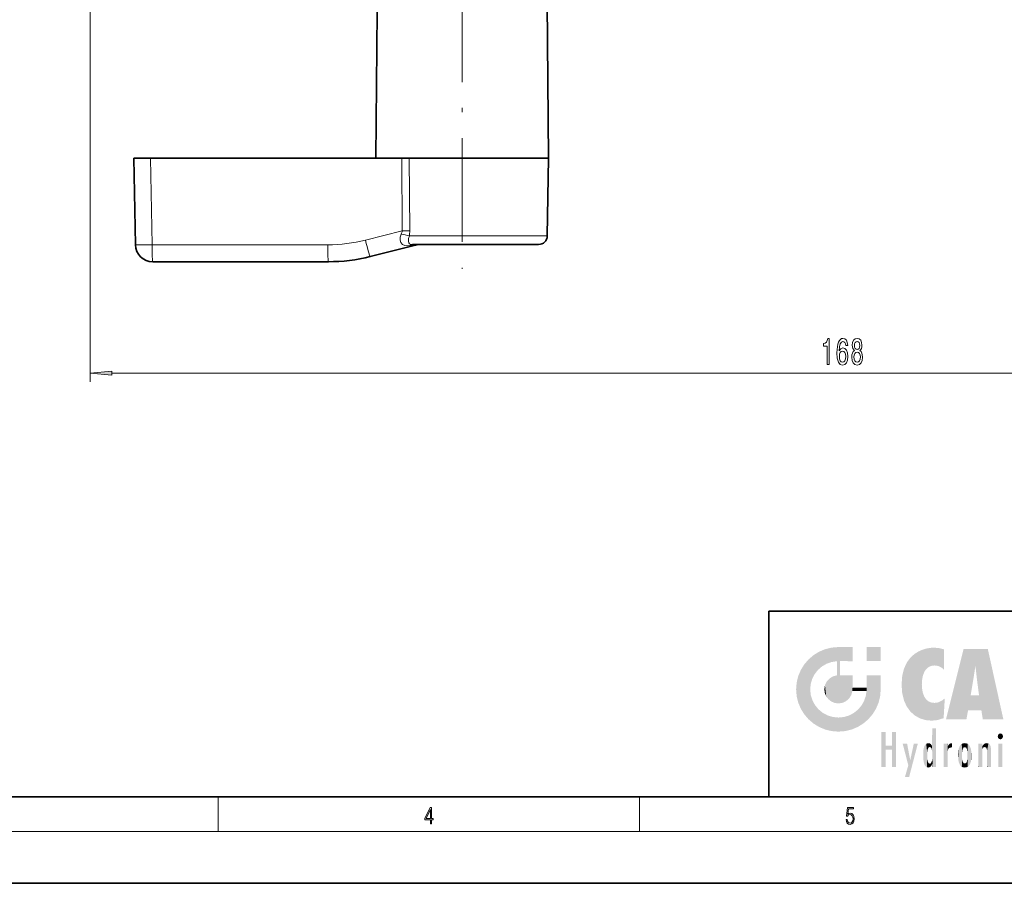
# Model space of a CAD drawing. Extents: x 0 to 420, y 0 to 297.
# Drawn here: x 143 to 257, y 0 to 100 of the extents above; entities that cross this region are included whole.
import ezdxf

# ---------------------------------------------------------------- set-up
doc = ezdxf.new("R2010")
doc.units = 0
doc.linetypes.add('DASHDOT', pattern=[18.5, 12, -3, 0.5, -3])

msp = doc.modelspace()

# ---------------------------------------------------------------- linework, layer by layer
at = {"color": 7, "lineweight": 13}
for p, q in [((151.449997, 112.298332), (151.449997, 58.055527)), ((158.429901, 83.947884), (158.605072, 73.912979)), ((187.55014, 75.509483), (187.497223, 83.947884)), ((188.422852, 75.509483), (188.36499, 83.947884)), ((187.55014, 75.509483), (183.291382, 74.447655)), ((199.218796, 74.930428), (188.376938, 74.930428)), ((204.34259, 74.930428), (199.218796, 74.930428)), ((178.936783, 73.912979), (158.605072, 73.912979)), ((189.110046, 73.884567), (188.40416, 73.813232)), ((153.940491, 59.055527), (316.509521, 59.055527)), ((166.25, 6), (166.25, 10)), ((215, 6), (215, 10)), ((414, 6), (16, 6))]:
    msp.add_line(p, q, dxfattribs=at)
at = {"color": 7, "linetype": 'DASHDOT', "lineweight": 13}
msp.add_line((194.5, 104.750343), (194.5, 71.120789), dxfattribs=at)
at = {"color": 7, "lineweight": 35}
for p, q in [((204.342911, 101.947884), (204.5, 83.947884)), ((184.648224, 100.933495), (184.5, 83.947884)), ((156.5, 83.947884), (156.675156, 73.912979)), ((156.5, 83.947884), (158.429901, 83.947884)), ((187.497223, 83.947884), (158.429901, 83.947884)), ((187.497223, 83.947884), (188.36499, 83.947884)), ((199.29425, 83.947884), (188.36499, 83.947884)), ((204.5, 83.947884), (199.29425, 83.947884)), ((204.34259, 74.930428), (204.5, 83.947884)), ((188.944809, 73.813492), (183.845016, 72.541969)), ((198.739441, 73.947884), (188.723663, 73.947884)), ((203.342743, 73.947884), (198.739441, 73.947884)), ((179.006577, 71.947884), (158.67485, 71.947884)), ((230, 31.5), (230, 10)), ((230, 31.5), (410, 31.5)), ((20, 10), (410, 10)), ((230, 10), (410, 10)), ((0, 0), (420, 0))]:
    msp.add_line(p, q, dxfattribs=at)
at = {"color": 7, "lineweight": 13}
for points in [[(187.438599, 75.158463), (187.324356, 74.811249), (187.307007, 74.464745), (187.391785, 74.174187), (187.576355, 73.955803), (187.848038, 73.832405), (188.176147, 73.799637), (188.40416, 73.813232)], [(188.376938, 74.930428), (188.291702, 74.625038), (188.280731, 74.330124), (188.318573, 74.155121), (188.401016, 74.030319), (188.484665, 73.980553), (188.723663, 73.947884)]]:
    msp.add_lwpolyline(points, dxfattribs=at)
for points in [[(236.737564, 60.055527), (236.973587, 60.055527), (236.973587, 63.077141), (236.797211, 63.077141), (236.750534, 62.813454), (236.657166, 62.636215), (236.514511, 62.532471), (236.317383, 62.497887), (236.317383, 62.190971), (236.737564, 62.190971)], [(239.118103, 62.247169), (239.068832, 62.597313), (238.954712, 62.856682), (238.778336, 63.020943), (238.550095, 63.077141), (238.397064, 63.046883), (238.264801, 62.964752), (238.148071, 62.830742), (238.04953, 62.640541), (237.97171, 62.402786), (237.914642, 62.113167), (237.878342, 61.771667), (237.867966, 61.38694), (237.909454, 60.773109), (238.03656, 60.327858), (238.241455, 60.059853), (238.521576, 59.96907), (238.773148, 60.046883), (238.965088, 60.250053), (239.089584, 60.569939), (239.133667, 60.976273), (239.089584, 61.38694), (238.970276, 61.702499), (238.786118, 61.901352), (238.557877, 61.970512), (238.311478, 61.884056), (238.127335, 61.637657), (238.166229, 62.113167), (238.249237, 62.454666), (238.376328, 62.657829), (238.552689, 62.726997), (238.682373, 62.692413), (238.78093, 62.601639), (238.845779, 62.45034), (238.879486, 62.247169)], [(239.885406, 61.672241), (239.753128, 61.551201), (239.662354, 61.382614), (239.605286, 61.170799), (239.587128, 60.915756), (239.628632, 60.531029), (239.74794, 60.232758), (239.942459, 60.042557), (240.207016, 59.96907), (240.468979, 60.042557), (240.663498, 60.232758), (240.782806, 60.531029), (240.826904, 60.915756), (240.806152, 61.170799), (240.751678, 61.382614), (240.65831, 61.551201), (240.528625, 61.672241), (240.63237, 61.775986), (240.705002, 61.91864), (240.749084, 62.091553), (240.764648, 62.303368), (240.723145, 62.610283), (240.614227, 62.856682), (240.437851, 63.016624), (240.207016, 63.077141), (239.973587, 63.016624), (239.797211, 62.856682), (239.685684, 62.610283), (239.64679, 62.303368), (239.65976, 62.091553), (239.703842, 61.91864)], [(239.893188, 62.268784), (239.91394, 62.458984), (239.976181, 62.605957), (240.074738, 62.696739), (240.207016, 62.731323), (240.3367, 62.696739), (240.435257, 62.605957), (240.497498, 62.458984), (240.520844, 62.268784), (240.497498, 62.074257), (240.435257, 61.922958), (240.3367, 61.82354), (240.207016, 61.793282), (240.074738, 61.827858), (239.976181, 61.922958), (239.91394, 62.074257)], [(238.88208, 60.971954), (238.853561, 60.699615), (238.78093, 60.492126), (238.664215, 60.353798), (238.518982, 60.31057), (238.365952, 60.353798), (238.249237, 60.487801), (238.174011, 60.695297), (238.150665, 60.967628), (238.176605, 61.235641), (238.249237, 61.438812), (238.368546, 61.568497), (238.529358, 61.616043), (238.669403, 61.568497), (238.78093, 61.443138), (238.853561, 61.239967)], [(239.836121, 60.9244), (239.859467, 61.153511), (239.934677, 61.326424), (240.051392, 61.438812), (240.207016, 61.477715), (240.360046, 61.438812), (240.476761, 61.326424), (240.551971, 61.153511), (240.577911, 60.9244), (240.551971, 60.678001), (240.476761, 60.492126), (240.360046, 60.371086), (240.207016, 60.332184), (240.051392, 60.371086), (239.934677, 60.492126), (239.859467, 60.678001)], [(153.940491, 59.273415), (151.449997, 59.055527), (153.940491, 58.837639)], [(190.807846, 6.874945), (190.945541, 6.874945), (190.945541, 7.356169), (191.137482, 7.356169), (191.137482, 7.503595), (190.945541, 7.503595), (190.945541, 8.76368), (190.797424, 8.76368), (190.179901, 7.503595), (190.179901, 7.356169), (190.807846, 7.356169)], [(190.807846, 7.503595), (190.305069, 7.503595), (190.807846, 8.532803)], [(238.931976, 7.37564), (238.969543, 7.141982), (239.065506, 6.966739), (239.207367, 6.858255), (239.395126, 6.819312), (239.591232, 6.8666), (239.739349, 6.991774), (239.835327, 7.194833), (239.868698, 7.467434), (239.835327, 7.73169), (239.74353, 7.93475), (239.599579, 8.062706), (239.41391, 8.109993), (239.240753, 8.076613), (239.11557, 7.984819), (239.186508, 8.616252), (239.801941, 8.616252), (239.801941, 8.76368), (239.088455, 8.76368), (238.977875, 7.770633), (239.092621, 7.770633), (239.213623, 7.912497), (239.390961, 7.962566), (239.530731, 7.926405), (239.637131, 7.826266), (239.701797, 7.667712), (239.726837, 7.459089), (239.703888, 7.250466), (239.639221, 7.097476), (239.534912, 7.000119), (239.399292, 6.966739), (239.263687, 6.994555), (239.161469, 7.078004), (239.094711, 7.20596), (239.067581, 7.37564)]]:
    msp.add_lwpolyline(points, close=True, dxfattribs=at)
for centre, radius, start, end in [((186.232452, 75.736885), 1.337397, 334.379446, 350.208452), ((187.994064, 5.23526), 70.275579, 89.650399, 90.361934), ((184.937622, 75.495636), 3.485335, 350.667516, 0.227585), ((178.936783, 91.912979), 18.000001, 269.999997, 284), ((186.121506, 67.66114), 7.611684, 72.762586, 80.036198), ((188.792084, 74.393967), 0.60036, 284.740167, 301.971628), ((189.399429, 73.24556), 0.702004, 88.849662, 114.363984), ((189.085648, 74.344543), 0.460602, 273.036064, 292.399644)]:
    msp.add_arc(centre, radius, start, end, dxfattribs=at)
at = {"color": 7, "lineweight": 35}
for centre, radius, start, end in [((203.342743, 74.947884), 1, 269.999997, 359), ((158.67485, 73.947884), 2, 181.000003, 269.999997), ((188.397232, 75.985947), 2.240441, 284.14676, 292.680638), ((188.397186, 75.986069), 2.240577, 284.147116, 292.680686), ((189.408066, 73.560616), 0.387151, 89.192859, 112.305816), ((189.408066, 73.560631), 0.387132, 89.19238, 112.306991), ((179.006577, 91.947884), 20, 269.999997, 284)]:
    msp.add_arc(centre, radius, start, end, dxfattribs=at)
at = {"color": 7, "lineweight": 13}
for centre, major_axis, ratio, start_param, end_param in [((183.36116, 74.482559), (0.483841, -1.940598), 0.038081, 4.7208814113, 6.2831853072), ((158.67485, 73.947884), (1.999695, 0.034912), 0.016851, 3.1415926536, 4.677188258), ((158.67485, 73.947884), (0, 2), 0.034899, 1.5882496193, 3.1415926536), ((179.006577, 73.947884), (0, -2), 0.034899, 4.7298422723, 6.2831853072), ((188.723663, 72.447884), (0, 1.5), 0.514379, 0.0000000005, 0.4269444133)]:
    msp.add_ellipse(centre, major_axis=major_axis, ratio=ratio, start_param=start_param, end_param=end_param, dxfattribs=at)
msp.add_solid([(153.940491, 59.273415), (151.449997, 59.055527), (153.940491, 59.273415), (153.940491, 58.837639)], dxfattribs=at)
at = {"color": 114, "lineweight": 5}
for points in [[(235.146851, 26.401667), (234.576492, 25.912409), (234.835953, 23.087656), (234.773834, 22.451082)], [(235.146851, 26.401667), (234.835953, 23.087656), (235.297256, 24.22278), (235.014389, 23.682144)], [(235.146851, 26.401667), (235.297256, 24.22278), (235.788254, 26.799744)], [(235.297256, 24.22278), (235.672638, 24.697792), (235.788254, 26.799744), (236.128647, 25.095409)], [(235.788254, 26.799744), (236.128647, 25.095409), (236.490585, 27.096561), (236.653412, 25.40386)], [(237.243805, 27.282043), (236.490585, 27.096561), (237.235016, 25.611378), (236.653412, 25.40386)], [(237.243805, 27.282043), (237.235016, 25.611378), (238.037811, 27.346109), (237.861588, 25.706188)], [(238.214035, 24.082113), (238.037811, 27.346109), (238.037811, 20.820063), (237.861588, 25.706188)], [(238.158676, 27.346109), (238.077209, 27.346109), (238.214035, 24.082113), (238.037811, 27.346109)], [(238.34549, 27.346109), (238.158676, 27.346109), (238.227036, 25.714863), (238.214035, 25.714878)], [(238.214035, 25.714878), (238.158676, 27.346109), (238.214035, 24.096693), (238.214035, 24.082113)], [(238.34549, 27.346109), (238.227036, 25.714863), (238.853317, 27.346109), (238.941437, 25.713987)], [(239.654266, 27.346109), (238.853317, 27.346109), (239.394394, 25.713432), (238.941437, 25.713987)], [(239.654266, 27.346109), (239.394394, 25.713432), (239.633698, 25.713139), (239.561035, 25.713228)], [(239.654266, 27.346109), (239.633698, 25.713139), (239.668839, 25.713097)], [(239.668839, 27.346109), (239.654266, 27.346109), (239.668839, 25.727676), (239.668839, 25.713097)], [(239.668839, 27.346109), (239.668839, 25.727676), (239.668839, 27.038059), (239.668839, 26.529602)], [(239.668839, 27.346109), (239.668839, 27.038059), (239.668839, 27.306671), (239.668839, 27.225105)], [(242.932831, 27.346109), (242.932831, 25.71509), (241.301804, 27.346109), (241.301804, 25.71509)], [(242.932831, 27.346109), (241.301804, 27.346109), (242.932831, 27.346109)], [(246.340286, 26.084427), (246.383911, 19.863441), (246.795135, 26.508978), (246.901733, 19.408924)], [(246.795135, 26.508978), (246.901733, 19.408924), (247.283432, 26.823689), (247.49231, 19.084898)], [(247.283432, 26.823689), (247.49231, 19.084898), (247.761185, 27.036129)], [(247.49231, 19.084898), (247.692169, 23.050819), (247.761185, 27.036129), (247.714249, 23.477276)], [(247.761185, 27.036129), (247.714249, 23.477276), (247.788864, 23.920311)], [(248.225143, 27.173529), (247.761185, 27.036129), (247.872559, 24.20422), (247.788864, 23.920311)], [(248.225143, 27.173529), (247.872559, 24.20422), (248.111923, 24.675468), (247.987885, 24.471178)], [(248.225143, 27.173529), (248.111923, 24.675468), (248.686157, 27.252592), (248.262955, 24.855347)], [(248.262955, 24.855347), (248.509949, 25.047398), (248.686157, 27.252592), (248.813705, 25.172501)], [(248.686157, 27.252592), (248.813705, 25.172501), (249.077774, 27.275316), (249.179199, 25.217192)], [(249.077774, 27.275316), (249.179199, 25.217192), (249.676224, 27.230614), (249.594284, 25.161049)], [(249.676224, 27.230614), (249.594284, 25.161049), (249.967041, 24.97489)], [(250.24939, 27.080276), (249.676224, 27.230614), (250.24939, 24.740677), (249.967041, 24.97489)], [(250.24939, 27.080276), (250.24939, 24.740677), (250.24939, 25.910477), (250.24939, 24.761557)], [(250.24939, 27.080276), (250.24939, 25.910477), (250.24939, 26.906931), (250.24939, 26.638954)], [(250.24939, 27.080276), (250.24939, 26.906931), (250.24939, 27.023785)], [(252.850708, 18.967134), (252.523972, 27.134508), (250.48497, 18.967134)], [(255.329041, 27.134508), (252.523972, 27.134508), (254.067398, 23.646654), (253.898407, 25.184814)], [(253.898407, 25.184814), (252.523972, 27.134508), (253.042221, 20.017813), (252.850708, 18.967134)], [(255.329041, 27.134508), (254.067398, 23.646654), (254.089752, 23.475666), (254.074722, 23.590559)], [(255.329041, 27.134508), (254.089752, 23.475666), (254.211884, 22.541525), (254.123657, 23.216351)], [(255.329041, 27.134508), (254.211884, 22.541525), (254.315231, 21.751013), (254.313477, 21.764442)], [(255.329041, 27.134508), (254.315231, 21.751013), (254.75444, 18.967134), (254.585449, 20.017813)], [(255.329041, 27.134508), (254.75444, 18.967134), (257.131531, 18.967134)], [(233.689148, 24.700661), (234.087234, 19.560194), (234.087234, 25.342047), (234.576492, 18.989834)], [(234.576492, 18.989834), (234.576492, 25.912409), (234.087234, 25.342047)], [(235.146851, 18.500574), (234.773834, 22.451082), (234.576492, 18.989834), (234.576492, 25.912409)], [(238.037811, 20.820063), (237.861588, 25.706188), (237.861588, 25.691595)], [(238.037811, 20.820063), (237.861588, 25.691595), (237.861588, 24.380198), (237.861588, 24.889048)], [(238.214035, 25.714878), (238.214035, 24.096693), (238.214035, 25.406876), (238.214035, 24.898495)], [(238.214035, 25.714878), (238.214035, 25.406876), (238.214035, 25.675446), (238.214035, 25.593891)], [(245.629669, 24.847553), (245.954269, 20.448957), (245.943573, 25.535473)], [(245.943573, 25.535473), (245.954269, 20.448957), (246.340286, 26.084427), (246.383911, 19.863441)], [(253.898407, 25.184814), (253.042221, 20.017813), (253.352341, 21.787449), (253.346283, 21.751013)], [(253.898407, 25.184814), (253.352341, 21.787449), (253.394485, 22.040693), (253.365005, 21.863541)], [(253.898407, 25.184814), (253.394485, 22.040693), (253.658249, 23.625854), (253.477814, 22.541525)], [(253.898407, 25.184814), (253.658249, 23.625854), (253.78006, 24.415667), (253.661713, 23.646654)], [(233.206848, 23.245119), (233.392334, 20.903917), (233.392334, 23.998325), (233.689148, 20.201582)], [(233.392334, 23.998325), (233.689148, 20.201582), (233.689148, 24.700661), (234.087234, 19.560194)], [(236.9991, 23.702463), (237.218445, 21.044668), (237.398834, 23.948868), (237.607224, 20.878925)], [(237.398834, 23.948868), (237.607224, 20.878925), (237.861588, 24.071909)], [(238.037811, 20.820063), (237.861588, 24.111378), (237.607224, 20.878925), (237.861588, 24.071909)], [(238.037811, 20.820063), (237.861588, 24.380198), (237.861588, 24.111378), (237.861588, 24.193008)], [(238.517502, 20.893499), (238.249176, 24.082113), (238.037811, 20.820063), (238.214035, 24.082113)], [(238.517502, 20.893499), (238.48848, 24.082113), (238.249176, 24.082113), (238.321838, 24.082113)], [(238.517502, 20.893499), (238.94223, 21.098566), (238.48848, 24.082113), (238.941437, 24.082113)], [(239.655838, 24.082113), (238.941437, 24.082113), (239.2892, 21.412397), (238.94223, 21.098566)], [(239.655838, 24.082113), (239.2892, 21.412397), (239.65863, 22.274885), (239.535599, 21.812126)], [(239.668839, 24.082113), (239.655838, 24.082113), (239.668839, 22.627289), (239.65863, 22.274885)], [(239.668839, 24.082113), (239.668839, 22.627289), (239.668839, 23.354702), (239.668839, 22.640282)], [(239.668839, 24.082113), (239.668839, 23.354702), (239.668839, 23.974308), (239.668839, 23.807673)], [(239.668839, 24.082113), (239.668839, 23.974308), (239.668839, 24.046974)], [(241.499146, 18.989834), (241.422668, 24.082113), (241.301804, 24.082113), (241.341202, 24.082113)], [(241.499146, 18.989834), (241.301804, 24.082113), (241.301804, 23.354702), (241.301804, 24.06912)], [(241.422668, 24.082113), (241.499146, 18.989834), (241.609482, 24.082113), (241.988403, 19.560194)], [(241.609482, 24.082113), (241.988403, 19.560194), (242.117325, 24.082113), (242.38649, 20.201582)], [(242.117325, 24.082113), (242.38649, 20.201582), (242.918274, 24.082113), (242.683304, 20.903917)], [(242.918274, 24.082113), (242.683304, 20.903917), (242.86879, 21.657124)], [(242.86879, 21.657124), (242.932846, 22.45112), (242.918274, 24.082113), (242.932831, 23.774445)], [(242.918274, 24.082113), (242.932831, 23.774445), (242.932831, 24.082113), (242.932831, 23.961258)], [(242.932831, 24.082113), (242.932831, 23.961258), (242.932831, 24.042723)], [(245.348923, 22.996586), (245.421326, 22.015022), (245.423218, 24.006113), (245.628265, 21.165981)], [(245.423218, 24.006113), (245.628265, 21.165981), (245.629669, 24.847553), (245.954269, 20.448957)], [(233.142792, 22.45112), (233.206848, 21.657124), (233.206848, 23.245119), (233.392334, 20.903917)], [(236.406799, 22.451082), (236.465652, 22.020498), (236.480225, 22.930769), (236.631393, 21.631723)], [(236.480225, 22.930769), (236.631393, 21.631723), (236.685287, 23.355495), (236.887741, 21.301023)], [(236.685287, 23.355495), (236.887741, 21.301023), (236.9991, 23.702463), (237.218445, 21.044668)], [(241.499146, 18.989834), (241.301804, 23.354702), (241.301804, 22.735096), (241.301804, 22.90173)], [(242.932846, 23.266617), (242.932831, 23.774445), (242.932846, 22.465685), (242.932846, 22.45112)], [(248.140198, 18.890856), (247.714096, 22.606712), (247.49231, 19.084898), (247.692169, 23.050819)], [(235.030334, 21.180571), (234.840149, 21.793262), (235.146851, 18.500574), (234.773834, 22.451082)], [(239.668839, 22.627289), (239.65863, 22.274885), (239.708267, 22.627289), (239.673218, 22.274885)], [(240.475769, 22.274885), (239.708267, 22.627289), (239.673218, 22.274885)], [(240.475769, 22.274885), (239.976883, 22.627289), (239.708267, 22.627289), (239.789841, 22.627289)], [(240.475769, 22.274885), (240.984619, 22.274885), (239.976883, 22.627289), (240.485321, 22.627289)], [(241.287231, 22.627289), (240.485321, 22.627289), (241.171814, 22.274885), (240.984619, 22.274885)], [(241.287231, 22.627289), (241.171814, 22.274885), (241.292908, 22.274885), (241.253433, 22.274885)], [(241.499146, 18.989834), (241.301804, 22.627289), (241.198105, 21.648308), (241.292908, 22.274885)], [(241.287231, 22.627289), (241.292908, 22.274885), (241.301804, 22.627289)], [(241.499146, 18.989834), (241.301804, 22.735096), (241.301804, 22.627289), (241.301804, 22.662428)], [(247.869644, 21.874062), (247.787628, 22.157452), (248.140198, 18.890856), (247.714096, 22.606712)], [(248.140198, 18.890856), (247.982239, 21.610163), (247.869644, 21.874062)], [(254.585449, 20.017813), (253.399994, 21.751013), (253.042221, 20.017813), (253.346283, 21.751013)], [(254.585449, 20.017813), (254.223114, 21.751013), (253.399994, 21.751013), (254.084244, 21.751013)], [(254.585449, 20.017813), (254.315231, 21.751013), (254.223114, 21.751013), (254.284943, 21.751013)], [(235.331268, 20.626133), (235.030334, 21.180571), (235.788254, 18.102497), (235.146851, 18.500574)], [(235.331268, 20.626133), (235.788254, 18.102497), (235.729828, 20.143074)], [(240.682144, 20.54192), (240.284531, 20.085894), (240.928787, 18.500574), (240.287384, 18.102497)], [(240.682144, 20.54192), (240.928787, 18.500574), (240.990585, 21.066689)], [(241.499146, 18.989834), (241.198105, 21.648308), (240.928787, 18.500574), (240.990585, 21.066689)], [(248.140198, 18.890856), (248.249557, 21.234249), (247.982239, 21.610163), (248.102951, 21.409719)], [(248.829926, 18.826288), (248.249557, 21.234249), (248.140198, 18.890856)], [(248.829926, 18.826288), (248.781952, 20.927324), (248.249557, 21.234249), (248.488678, 21.047979)], [(248.829926, 18.826288), (249.539612, 18.89942), (248.781952, 20.927324), (249.133987, 20.884413)], [(249.539612, 18.89942), (249.406921, 20.904562), (249.133987, 20.884413)], [(250.21553, 19.118832), (249.648804, 20.963295), (249.539612, 18.89942), (249.406921, 20.904562)], [(250.216736, 19.139231), (250.04631, 21.165112), (250.21553, 19.118832), (249.648804, 20.963295)], [(250.347366, 21.349228), (250.350632, 21.404415), (250.216736, 19.139231), (250.04631, 21.165112)], [(250.347366, 21.349228), (250.216736, 19.139231), (250.32515, 20.97328), (250.283081, 20.261623)], [(250.347366, 21.349228), (250.32515, 20.97328), (250.340622, 21.235071)], [(235.729828, 20.143074), (235.788254, 18.102497), (236.212891, 19.744514), (236.490585, 17.805679)], [(236.212891, 19.744514), (236.490585, 17.805679), (236.767319, 19.443583), (237.243805, 17.620199)], [(236.767319, 19.443583), (237.243805, 17.620199), (237.380005, 19.253397), (238.037811, 17.556133)], [(238.674393, 19.249208), (238.831833, 17.620199), (239.26889, 19.427645), (239.585037, 17.805679)], [(239.26889, 19.427645), (239.585037, 17.805679), (239.809525, 19.710505), (240.287384, 18.102497)], [(239.809525, 19.710505), (240.287384, 18.102497), (240.284531, 20.085894)], [(237.380005, 19.253397), (238.037811, 17.556133), (238.037811, 19.187086), (238.831833, 17.620199)], [(238.037811, 19.187086), (238.831833, 17.620199), (238.674393, 19.249208)], [(243.495056, 15.937251), (243.495056, 13.445845), (243.495056, 17.529495), (243.00766, 13.445845)], [(243.495056, 17.529495), (243.00766, 13.445845), (243.00766, 17.529495)], [(244.718552, 17.529495), (244.231079, 15.466035), (244.231079, 15.937251), (243.495056, 15.466035)], [(244.718552, 13.445845), (244.231079, 13.445845), (244.718552, 17.529495), (244.231079, 15.466035)], [(244.718552, 17.529495), (244.231079, 15.937251), (244.231079, 17.529495)], [(248.903397, 15.112939), (248.888428, 15.302769), (248.891129, 17.625853), (248.88855, 17.080669)], [(248.903397, 15.112939), (248.891129, 17.625853), (248.892426, 17.90152), (248.892029, 17.818693)], [(248.903397, 15.112939), (248.892426, 17.90152), (248.914917, 17.941181), (248.892609, 17.941181)], [(248.903397, 15.112939), (248.914917, 17.941181), (248.907272, 14.816108)], [(248.950485, 13.445845), (248.907272, 14.816108), (249.23201, 17.941181), (248.914917, 17.941181)], [(248.950485, 13.445845), (249.23201, 17.941181), (249.053925, 13.445845)], [(249.303146, 13.445845), (249.053925, 13.445845), (249.303146, 17.941181), (249.23201, 17.941181)], [(249.350845, 13.445845), (249.303146, 13.445845), (249.350845, 17.906908), (249.350845, 17.941181)], [(249.303146, 13.445845), (249.303146, 17.941181), (249.350845, 17.941181)], [(249.350845, 13.445845), (249.350845, 17.906908), (249.350845, 14.412038), (249.350845, 15.952339)], [(256.52063, 16.836887), (256.630585, 17.299248), (256.478912, 17.009604), (256.52063, 17.178501)], [(256.52063, 16.836887), (256.935852, 17.299248), (256.630585, 17.299248), (256.786041, 17.345379)], [(256.52063, 16.836887), (257.088226, 17.009604), (256.935852, 17.299248), (257.045624, 17.178501)], [(246.125641, 13.667894), (245.472443, 16.180971), (246.344986, 14.274477), (245.984222, 16.180971)], [(246.227966, 12.324745), (246.344986, 14.274477), (247.232132, 16.180971), (246.354691, 14.274477)], [(247.232132, 16.180971), (246.354691, 14.274477), (246.769073, 16.180971)], [(247.953003, 13.859357), (247.95752, 15.800388), (248.025726, 13.678757), (248.032227, 15.968724)], [(248.025726, 13.678757), (248.032227, 15.968724), (248.188568, 13.478816), (248.19873, 16.153973)], [(248.188568, 13.478816), (248.19873, 16.153973), (248.29834, 13.422511)], [(248.444183, 16.224279), (248.331146, 15.305006), (248.19873, 16.153973), (248.318085, 15.115333)], [(248.19873, 16.153973), (248.318085, 15.115333), (248.29834, 13.422511), (248.317459, 14.816114)], [(248.466553, 15.701984), (248.389664, 15.57155), (248.444183, 16.224279), (248.331146, 15.305006)], [(248.641327, 16.180151), (248.466553, 15.701984), (248.444183, 16.224279)], [(248.641327, 16.180151), (248.619614, 15.769328), (248.466553, 15.701984), (248.519409, 15.74395)], [(248.619614, 15.769328), (248.641327, 16.180151), (248.710373, 15.74377), (248.738861, 16.106903)], [(248.710373, 15.74377), (248.738861, 16.106903), (248.758835, 15.701528), (248.882874, 15.877683)], [(248.888428, 15.302769), (248.88298, 15.900322), (248.88855, 17.080669)], [(250.555115, 13.445845), (250.259827, 16.180971), (250.23468, 13.445845), (250.212143, 16.180971)], [(250.23468, 13.445845), (250.212143, 16.180971), (250.212143, 16.152027)], [(250.23468, 13.445845), (250.212143, 16.152027), (250.212143, 13.881045), (250.212143, 14.627445)], [(250.647995, 16.180971), (250.330948, 16.180971), (250.555115, 13.445845), (250.259827, 16.180971)], [(250.555115, 13.445845), (250.626999, 13.445845), (250.647995, 16.180971), (250.675201, 13.445845)], [(250.670288, 16.180971), (250.647995, 16.180971), (250.670288, 15.870038), (250.670288, 15.845119)], [(250.647995, 16.180971), (250.675201, 13.445845), (250.670288, 15.845119), (250.675201, 15.168117)], [(250.670288, 16.180971), (250.670288, 15.870038), (250.670288, 16.117584), (250.670288, 16.013044)], [(250.680038, 15.845119), (250.715637, 15.466833), (250.781006, 16.018089)], [(250.715637, 15.466833), (250.771454, 15.577068), (250.781006, 16.018089), (250.855713, 15.658415)], [(250.781006, 16.018089), (250.855713, 15.658415), (250.910889, 16.141848), (250.971924, 15.708767)], [(250.910889, 16.141848), (250.971924, 15.708767), (251.043365, 16.203171), (251.123627, 15.726019)], [(251.201553, 16.224279), (251.043365, 16.203171), (251.162598, 15.723297), (251.123627, 15.726019)], [(251.201553, 16.224279), (251.162598, 15.723297), (251.201553, 15.74509), (251.201553, 15.720576)], [(251.201553, 16.224279), (251.201553, 15.74509), (251.201553, 16.171852), (251.201553, 16.093657)], [(251.959534, 14.05873), (252.090027, 15.901981), (252.090118, 13.725177), (252.189026, 16.033798)], [(252.090118, 13.725177), (252.189026, 16.033798), (252.189117, 13.593486), (252.315308, 16.135538)], [(252.189117, 13.593486), (252.315308, 16.135538), (252.315399, 13.49161)], [(252.472137, 16.201073), (252.368118, 15.291933), (252.315308, 16.135538), (252.355453, 15.102102)], [(252.315308, 16.135538), (252.355453, 15.102102), (252.315399, 13.49161)], [(252.505554, 15.690707), (252.427109, 15.559515), (252.472137, 16.201073), (252.368118, 15.291933)], [(252.66272, 16.224279), (252.505554, 15.690707), (252.472137, 16.201073)], [(252.66272, 16.224279), (252.662704, 15.758511), (252.505554, 15.690707), (252.559738, 15.732952)], [(252.66272, 16.224279), (252.853271, 16.201082), (252.662704, 15.758511), (252.765671, 15.732952)], [(252.853271, 16.201082), (252.819839, 15.690707), (252.765671, 15.732952)], [(253.010071, 16.135569), (252.8983, 15.559515), (252.853271, 16.201082), (252.819839, 15.690707)], [(252.96994, 15.102102), (252.957275, 15.291933), (253.010071, 16.135569), (252.8983, 15.559515)], [(253.010071, 16.135569), (252.96994, 14.521411), (252.96994, 15.102102), (252.969803, 14.805297)], [(253.136353, 16.033863), (253.010147, 13.491678), (253.010071, 16.135569), (252.96994, 14.521411)], [(253.235352, 15.902088), (253.136444, 13.593627), (253.136353, 16.033863), (253.010147, 13.491678)], [(254.275146, 16.180971), (254.227448, 16.180971), (254.524338, 13.445845), (254.275146, 13.445845)], [(254.275146, 13.445845), (254.227448, 16.180971), (254.227448, 14.99937), (254.227448, 16.160727)], [(254.275146, 16.180971), (254.524338, 13.445845), (254.346268, 16.180971)], [(254.66333, 16.180971), (254.346268, 16.180971), (254.627762, 13.445845), (254.524338, 13.445845)], [(254.66333, 16.180971), (254.627762, 13.445845), (254.685638, 13.445845)], [(254.685638, 16.180971), (254.66333, 16.180971), (254.685638, 13.461077), (254.685638, 13.445845)], [(254.685638, 16.180971), (254.685638, 13.461077), (254.685638, 14.830069), (254.685638, 14.298869)], [(254.685638, 16.180971), (254.685638, 14.830069), (254.685638, 15.110693), (254.685638, 15.025479)], [(254.685638, 16.180971), (254.685638, 15.110693), (254.685638, 15.866831), (254.685638, 15.151895)], [(254.685638, 16.180971), (254.685638, 15.866831), (254.685638, 16.023901), (254.685638, 15.890141)], [(254.685638, 16.180971), (254.685638, 16.023901), (254.685638, 16.121679)], [(254.695343, 15.866831), (254.701996, 15.505215), (254.781952, 16.016357)], [(254.701996, 15.505215), (254.757126, 15.661009), (254.781952, 16.016357), (254.837967, 15.739766)], [(254.781952, 16.016357), (254.837967, 15.739766), (254.890945, 16.128822), (254.963501, 15.769328)], [(254.890945, 16.128822), (254.963501, 15.769328), (255.026443, 16.199654), (255.068329, 15.750397)], [(255.026443, 16.199654), (255.068329, 15.750397), (255.192581, 16.224279)], [(255.068329, 15.750397), (255.142563, 15.69912), (255.192581, 16.224279), (255.20285, 15.594736)], [(255.192581, 16.224279), (255.20285, 15.594736), (255.399002, 16.186644), (255.236481, 15.336044)], [(255.258774, 13.445845), (255.575821, 13.445845), (255.236481, 15.336044), (255.399002, 16.186644)], [(255.575821, 13.445845), (255.539368, 16.083862), (255.399002, 16.186644)], [(255.646942, 13.445845), (255.645737, 15.871747), (255.575821, 13.445845), (255.539368, 16.083862)], [(256.52063, 16.836887), (256.935852, 16.714718), (257.088226, 17.009604), (257.045624, 16.836887)], [(256.52063, 16.836887), (256.630585, 16.714718), (256.935852, 16.714718), (256.786041, 16.668377)], [(257.010223, 16.180971), (257.010223, 13.445845), (256.552032, 16.180971), (256.552032, 13.445845)], [(257.010223, 16.180971), (256.552032, 16.180971), (257.010223, 16.180971)], [(244.231079, 15.937251), (243.495056, 15.466035), (243.495056, 15.937251), (243.495056, 13.445845)], [(247.86644, 14.347495), (247.849548, 14.848601), (247.953003, 13.859357), (247.867722, 15.339612)], [(247.867722, 15.339612), (247.906555, 15.609497), (247.953003, 13.859357), (247.95752, 15.800388)], [(248.29834, 13.422511), (248.317459, 14.816114), (248.318085, 14.513367)], [(248.758835, 15.701528), (248.882874, 15.877683), (248.830688, 15.570341)], [(248.888428, 15.302769), (248.830688, 15.570341), (248.88298, 15.900322), (248.882874, 15.877683)], [(248.950485, 13.445845), (248.892609, 13.445845), (248.907272, 14.816108), (248.903397, 14.51813)], [(250.670288, 15.845119), (250.675201, 15.168117), (250.680038, 15.845119), (250.715637, 15.466833)], [(250.675201, 15.168117), (250.675201, 13.445845), (250.675201, 14.164061), (250.675201, 13.458049)], [(250.675201, 15.168117), (250.675201, 14.164061), (250.675201, 15.012761), (250.675201, 14.777164)], [(250.675201, 15.168117), (250.675201, 15.012761), (250.675201, 15.117146)], [(251.887711, 14.805297), (251.914246, 15.313759), (251.914246, 14.308907), (251.959503, 15.566788)], [(251.914246, 14.308907), (251.959503, 15.566788), (251.959534, 14.05873), (252.090027, 15.901981)], [(252.355453, 15.102102), (252.355453, 14.521411), (252.315399, 13.49161), (252.368118, 14.334299)], [(252.355606, 14.805297), (252.355453, 14.521411), (252.355453, 15.102102)], [(253.365921, 15.566876), (253.235443, 13.725408), (253.235352, 15.902088), (253.136444, 13.593627)], [(253.411194, 15.313822), (253.365952, 14.058922), (253.365921, 15.566876), (253.235443, 13.725408)], [(253.437744, 14.805297), (253.411209, 14.30904), (253.411194, 15.313822), (253.365952, 14.058922)], [(254.275146, 13.445845), (254.227448, 14.99937), (254.227448, 13.684259), (254.227448, 14.047142)], [(254.695343, 15.866831), (254.685638, 15.866831), (254.701996, 15.505215), (254.688339, 15.384907)], [(254.688339, 15.384907), (254.685638, 15.866831), (254.685638, 15.151895)], [(255.258774, 13.445845), (255.236481, 15.336044), (255.236481, 14.234088), (255.236481, 15.315304)], [(255.694626, 13.445845), (255.678848, 15.698791), (255.646942, 13.445845), (255.645737, 15.871747)], [(255.694626, 15.325189), (255.678848, 15.698791), (255.694626, 13.45916), (255.694626, 13.445845)], [(255.694626, 15.325189), (255.694626, 13.45916), (255.694626, 14.898584), (255.694626, 14.229561)], [(255.694626, 15.325189), (255.694626, 14.898584), (255.694626, 15.269573), (255.694626, 15.155668)], [(246.227966, 12.324745), (245.745407, 12.324745), (246.344986, 14.274477), (246.125641, 13.667894)], [(248.331146, 14.322731), (248.42955, 13.40254), (248.318085, 14.513367), (248.29834, 13.422511)], [(248.331146, 14.322731), (248.389664, 14.055454), (248.42955, 13.40254), (248.466553, 13.924851)], [(248.42955, 13.40254), (248.466553, 13.924851), (248.641693, 13.452075), (248.519409, 13.882858)], [(248.519409, 13.882858), (248.619614, 13.857473), (248.641693, 13.452075), (248.710373, 13.883213)], [(248.641693, 13.452075), (248.710373, 13.883213), (248.742447, 13.534947), (248.758835, 13.925757)], [(248.742447, 13.534947), (248.758835, 13.925757), (248.892609, 13.797904), (248.830688, 14.057858)], [(248.892609, 13.797904), (248.830688, 14.057858), (248.888428, 14.327185)], [(248.903397, 14.51813), (248.892609, 13.771784), (248.888428, 14.327185), (248.892609, 13.797904)], [(248.903397, 14.51813), (248.892609, 13.445845), (248.892609, 13.621874), (248.892609, 13.471964)], [(248.903397, 14.51813), (248.892609, 13.621874), (248.892609, 13.771784), (248.892609, 13.731461)], [(249.350845, 13.445845), (249.350845, 14.412038), (249.350845, 13.571055), (249.350845, 13.828361)], [(250.23468, 13.445845), (250.212143, 13.881045), (250.212143, 13.500749), (250.212143, 13.615227)], [(252.315399, 13.49161), (252.368118, 14.334299), (252.472183, 13.425858), (252.427094, 14.067889)], [(252.472183, 13.425858), (252.427094, 14.067889), (252.505554, 13.936457)], [(252.66272, 13.40254), (252.472183, 13.425858), (252.559738, 13.894021), (252.505554, 13.936457)], [(252.66272, 13.40254), (252.559738, 13.894021), (252.765671, 13.894021), (252.66272, 13.86831)], [(252.66272, 13.40254), (252.765671, 13.894021), (252.853317, 13.425877)], [(252.765671, 13.894021), (252.819839, 13.936457), (252.853317, 13.425877), (252.8983, 14.067889)], [(252.853317, 13.425877), (252.8983, 14.067889), (253.010147, 13.491678), (252.957275, 14.334299)], [(253.010147, 13.491678), (252.957275, 14.334299), (252.96994, 14.521411)], [(254.275146, 13.445845), (254.227448, 13.684259), (254.227448, 13.474788), (254.227448, 13.523959)], [(255.258774, 13.445845), (255.236481, 14.234088), (255.236481, 13.558049), (255.236481, 13.734694)], [(249.350845, 13.445845), (249.350845, 13.571055), (249.350845, 13.492214)], [(250.23468, 13.445845), (250.212143, 13.500749), (250.212143, 13.445845)], [(254.275146, 13.445845), (254.227448, 13.474788), (254.227448, 13.445845)], [(255.258774, 13.445845), (255.236481, 13.558049), (255.236481, 13.445845), (255.236481, 13.482178)]]:
    msp.add_solid(points, dxfattribs=at)

doc.saveas('drawing.dxf')
